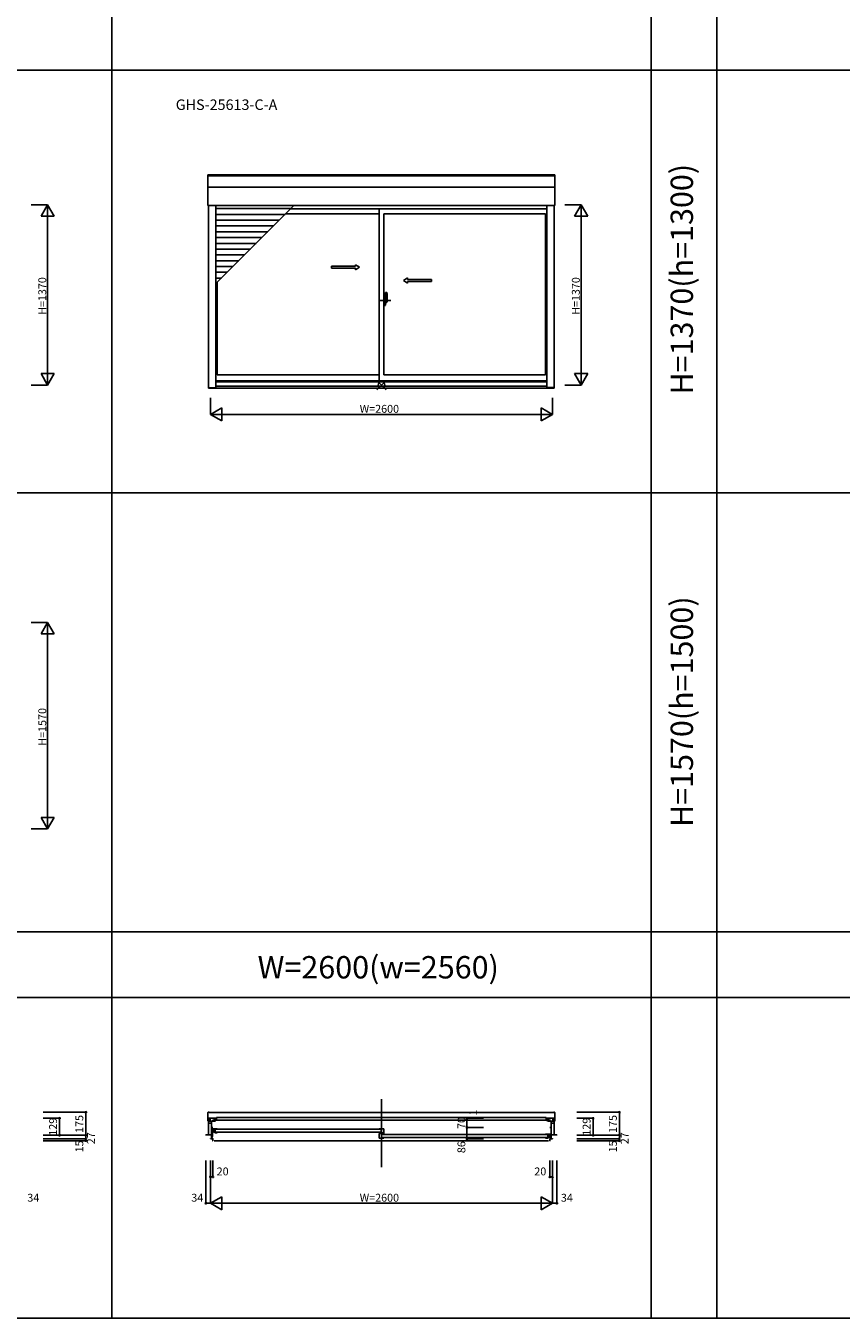
# Model space of a CAD drawing. Extents: x 0 to 27500, y 0 to 20000.
# Drawn here: x 14748 to 20944, y 0 to 9824 of the extents above; entities that cross this region are included whole.
import ezdxf
from ezdxf.enums import TextEntityAlignment as Align

# ---------------------------------------------------------------- set-up
doc = ezdxf.new("R2010")
doc.units = 0
doc.layers.get('0').update_dxf_attribs({"linetype": 'CONTINUOUS'})
for name, color, linetype in [('YKK_A1', 4, 'CONTINUOUS'), ('YKK_A2', 3, 'CONTINUOUS'), ('YKK_B1', 4, 'CONTINUOUS'), ('YKK_F1', 7, 'CONTINUOUS'), ('YKK_IN', 1, 'CONTINUOUS'), ('YKK_N1', 2, 'CONTINUOUS')]:
    doc.layers.add(name, color=color, linetype=linetype)
doc.styles.add('EXTFONT', font='txt.shx', dxfattribs={"height": 60, "bigfont": 'EXTFONT'})
doc.styles.get("Standard").update_dxf_attribs({"font": 'txt', "bigfont": 'BIGFONT'})

msp = doc.modelspace()

# ---------------------------------------------------------------- linework, layer by layer
at = {"layer": 'YKK_A1', "linetype": 'ByBlock', "lineweight": -2}
for p, q in [((18768, 8692), (16132, 8692)), ((16132, 8692), (16132, 8457.5)), ((18768, 8682.9), (16132, 8682.9)), ((18768, 8692), (18768, 8457.5)), ((18768, 8598.6), (16132, 8598.6)), ((16132, 8457.5), (18768, 8457.5)), ((16136, 8457.5), (16136, 7070.5)), ((16192, 8457.5), (16192, 7072.5)), ((18708, 8457.5), (18708, 7074.5)), ((18764, 8457.5), (18764, 7070.5)), ((16722.1, 8394.5), (17432.5, 8394.5)), ((16760.1, 8432.5), (18708, 8432.5)), ((17432.5, 8432.5), (17432.5, 7126.5)), ((17467.5, 8394.5), (18698, 8394.5)), ((17467.5, 8394.5), (17467.5, 7171.5)), ((18698, 8394.5), (18698, 7171.5)), ((16202, 7874.4), (16202, 7171.5)), ((17434.5, 7736.5), (17521.6, 7736.5)), ((17432.5, 7171.5), (16202, 7171.5)), ((18698, 7171.5), (17467.5, 7171.5)), ((18708, 7083.5), (16192, 7083.5)), ((18764, 7074.5), (18708, 7074.5)), ((16136, 7072.5), (16192, 7072.5)), ((18764, 7070.5), (16136, 7070.5))]:
    msp.add_line(p, q, dxfattribs=at)
at = {"layer": 'YKK_A1', "color": 4}
msp.add_line((16192, 7864.4), (16785.1, 8457.5), dxfattribs=at)
at = {"layer": 'YKK_A1'}
for p, q in [((16761.9, 8434.3), (16192, 8434.3)), ((16717.9, 8390.3), (16192, 8390.3)), ((16673.9, 8346.3), (16192, 8346.3)), ((16629.9, 8302.3), (16192, 8302.3)), ((16585.9, 8258.3), (16192, 8258.3)), ((16541.9, 8214.3), (16192, 8214.3)), ((16497.9, 8170.3), (16192, 8170.3)), ((16453.9, 8126.3), (16192, 8126.3)), ((16409.9, 8082.3), (16192, 8082.3)), ((16365.9, 8038.3), (16192, 8038.3)), ((16321.9, 7994.3), (16192, 7994.3)), ((16277.9, 7950.3), (16192, 7950.3)), ((16233.9, 7906.3), (16192, 7906.3)), ((17647.5, 7880.7), (17830.8, 7880.7)), ((17830.8, 7895.7), (17830.8, 7880.7)), ((18708, 7126.5), (16192, 7126.5)), ((18708, 7116.5), (16192, 7116.5))]:
    msp.add_line(p, q, dxfattribs=at)
at = {"layer": 'YKK_A1', "linetype": 'Continuous', "ltscale": 0.5}
for p, q in [((17071.2, 7995.7), (17252.5, 7995.7)), ((17071.2, 7995.7), (17071.2, 7980.7)), ((17071.2, 7980.7), (17252.5, 7980.7)), ((17252.5, 8008.2), (17282.5, 7988.2)), ((17252.5, 8008.2), (17252.5, 7995.7)), ((17252.5, 7968.2), (17282.5, 7988.2)), ((17252.5, 7980.7), (17252.5, 7968.2)), ((17647.5, 7908.2), (17617.5, 7888.2)), ((17647.5, 7868.2), (17617.5, 7888.2)), ((17647.5, 7908.2), (17647.5, 7895.7)), ((17830.8, 7895.7), (17647.5, 7895.7)), ((17647.5, 7880.7), (17647.5, 7868.2))]:
    msp.add_line(p, q, dxfattribs=at)
at = {"layer": 'YKK_A2', "linetype": 'ByBlock', "lineweight": -2}
for p, q in [((17476.5, 7777.7), (17467.5, 7778)), ((17467.5, 7698), (17467.5, 7778)), ((17476.5, 7777.7), (17476.5, 7752)), ((17479.3, 7777.3), (17476.5, 7777.4)), ((17480.5, 7752.2), (17479.8, 7776.8)), ((17481.5, 7726.3), (17481.5, 7796.2)), ((17491.2, 7796.2), (17482, 7796.5)), ((17467.5, 7755.2), (17476.5, 7755.4)), ((17467.5, 7752.2), (17476.5, 7752)), ((17467.5, 7738.2), (17468, 7738.2)), ((17467.5, 7733.7), (17468, 7733.7)), ((17476.5, 7698.3), (17467.5, 7698)), ((17468, 7725.7), (17468, 7751.2)), ((17475.5, 7751.4), (17468.5, 7751.7)), ((17475.5, 7725.5), (17468.5, 7725.2)), ((17476, 7726), (17476, 7750.9)), ((17480.5, 7752.2), (17476.5, 7752.2)), ((17476.5, 7752), (17480.5, 7751.9)), ((17476.5, 7724), (17480.5, 7724.1)), ((17476.5, 7698.3), (17476.5, 7724)), ((17480.5, 7723.8), (17476.5, 7723.8)), ((17479.3, 7698.7), (17476.5, 7698.6)), ((17479.5, 7751.9), (17479.5, 7752.2)), ((17479.5, 7724.1), (17479.5, 7723.8)), ((17480.5, 7723.8), (17479.8, 7699.2)), ((17480.5, 7724.1), (17480.5, 7751.9)), ((17481.5, 7746.5), (17480.5, 7746.5)), ((17481.5, 7726.5), (17480.5, 7726.5)), ((17481.5, 7751.5), (17481.5, 7720.3)), ((17481.5, 7746.5), (17481.5, 7726.5)), ((17481.8, 7726), (17494, 7726.4)), ((17487.5, 7717.3), (17484.5, 7717.3)), ((17494.5, 7726.9), (17494.5, 7751.1))]:
    msp.add_line(p, q, dxfattribs=at)
for centre, radius, start, end in [((17479.3, 7776.8), 0.5, 1.59845, 88), ((17482, 7796), 0.5, 88, 180), ((17491.2, 7795.9), 0.3, 7.51949, 88), ((17149.5, 7750.8), 345, 0.05792, 7.51949), ((17468.5, 7751.2), 0.5, 88, 180), ((17468.5, 7725.7), 0.5, 180, 272), ((17475.5, 7750.9), 0.5, 0, 88), ((17475.5, 7726), 0.5, 272, 0), ((17479.3, 7699.2), 0.5, 272, 358.40155), ((17481.8, 7726.3), 0.3, 180, 272), ((17484.5, 7720.3), 3, 180, 270), ((17460.2, 7732.5), 31.2, 330.79965, 348.61756), ((17494, 7726.9), 0.5, 272, 0)]:
    msp.add_arc(centre, radius, start, end, dxfattribs=at)
at = {"layer": 'YKK_B1', "linetype": 'Continuous'}
msp.add_line((17450, 1664.1), (17450, 1148.4), dxfattribs=at)
at = {"layer": 'YKK_B1'}
for p, q in [((16132, 1562.9), (16132, 1499.4)), ((16133, 1498.4), (16136, 1498.4)), ((16140, 1565.4), (16133.8, 1564.9)), ((16136, 1498.4), (16183, 1498.4)), ((16137.5, 1495.7), (16138.1, 1495.7)), ((16138.1, 1495.7), (16141, 1496.3)), ((16140, 1565.4), (16140, 1564.1)), ((16140, 1564.1), (18760, 1564.1)), ((16141, 1496.3), (16141, 1498.4)), ((16179, 1513.8), (16197, 1513.8)), ((16179, 1513.8), (16179, 1505.8)), ((18721, 1505.8), (16179, 1505.8)), ((16183, 1515.3), (16183, 1519.4)), ((16183, 1515.3), (16185.8, 1515.3)), ((16185.8, 1503.5), (16183, 1503.5)), ((16183, 1503.5), (16183, 1498.4)), ((16197, 1524.3), (18703, 1524.3)), ((16197, 1524.3), (16197, 1513.8)), ((18703, 1524.3), (18703, 1513.8)), ((18721, 1513.8), (18703, 1513.8)), ((18721, 1513.8), (18721, 1505.8)), ((16150, 1388.4), (16150, 1392.4)), ((16159, 1382.4), (16161.4, 1382.4)), ((16161.4, 1380.2), (16161.4, 1382.4)), ((16168.7, 1422.4), (16168.7, 1417.7)), ((16173.5, 1420.9), (16168.7, 1420.9)), ((16169.3, 1436.7), (16170.8, 1436.7)), ((16169.5, 1416.2), (16183.5, 1416.2)), ((16170.8, 1439.9), (16170.8, 1436.7)), ((16173.5, 1420.9), (16173.5, 1439.9)), ((16173.5, 1422), (16186, 1422)), ((16181.6, 1422), (16181.6, 1419.2)), ((16181.6, 1419.2), (16183.3, 1419.2)), ((16186, 1408.6), (16186, 1439.9)), ((16190, 1436.3), (17444.5, 1436.3)), ((17444.5, 1414.3), (16190, 1414.3)), ((17432.5, 1439.9), (17467.5, 1439.9)), ((17432.5, 1412.3), (17432.5, 1408.2)), ((17432.5, 1408.2), (17460, 1408.2)), ((17458, 1403.7), (17432.5, 1403.7)), ((17432.5, 1403.7), (17432.5, 1367.6)), ((17448.5, 1408.2), (17448.5, 1439.9)), ((17451.5, 1367.6), (17451.5, 1403.7)), ((17451.5, 1398.9), (17467.5, 1398.9)), ((17460, 1400.9), (17453.5, 1400.9)), ((17455.5, 1395.3), (18710, 1395.3)), ((17460, 1408.2), (17460, 1400.9)), ((17460, 1402.7), (17467.5, 1402.7)), ((17467.5, 1439.9), (17467.5, 1402.7)), ((18714, 1367.6), (18714, 1398.9)), ((18725.6, 1381), (18714, 1381)), ((18718.4, 1378.2), (18716.7, 1378.2)), ((18718.4, 1381), (18718.4, 1378.2)), ((18726.5, 1379.9), (18726.5, 1398.9)), ((18726.5, 1379.9), (18731.3, 1379.9)), ((18729.2, 1398.9), (18729.2, 1395.7)), ((18730.7, 1395.7), (18729.2, 1395.7)), ((18731.3, 1381.4), (18731.3, 1376.7)), ((16150, 1363.4), (16150, 1366.1)), ((16150.8, 1363.4), (16150, 1363.4)), ((16152.2, 1365.3), (16150.8, 1365.3)), ((16150.8, 1365.3), (16150.8, 1363.4)), ((16152.9, 1363.4), (16152.2, 1365.3)), ((16162.1, 1363.4), (16162.1, 1365.2)), ((17432.5, 1367.6), (17467.5, 1367.6)), ((18710, 1373.3), (17455.5, 1373.3)), ((18730.5, 1375.2), (18716.5, 1375.2))]:
    msp.add_line(p, q, dxfattribs=at)
at = {"layer": 'YKK_B1', "linetype": 'ByBlock', "lineweight": -2, "ltscale": 0.5}
for p, q in [((16136, 1517.4), (16136, 1498.4)), ((16136, 1392.4), (16136, 1498.4)), ((16136, 1483.4), (16159, 1483.4)), ((16190.5, 1519.4), (16138, 1519.4)), ((16148.1, 1498.5), (16148.1, 1519.4)), ((16159, 1498.4), (16159, 1363.4)), ((16170, 1506.9), (16167.8, 1506.9)), ((16170, 1498.4), (16170, 1506.9)), ((16183, 1499.4), (16192, 1499.4)), ((16189.3, 1515.3), (16192, 1515.3)), ((16192, 1503.5), (16189.3, 1503.5)), ((16192, 1515.3), (16192, 1517.9)), ((16192, 1499.4), (16192, 1503.5)), ((18708, 1519.4), (18762, 1519.4)), ((18708, 1515.3), (18708, 1519.4)), ((18710.7, 1515.3), (18708, 1515.3)), ((18708, 1499.4), (18708, 1503.5)), ((18708, 1503.5), (18710.7, 1503.5)), ((18717, 1499.4), (18708, 1499.4)), ((18719.5, 1515.3), (18714.2, 1515.3)), ((18714.2, 1503.5), (18717, 1503.5)), ((18717, 1515.3), (18717, 1519.4)), ((18717, 1498.4), (18717, 1503.5)), ((18764, 1498.4), (18717, 1498.4)), ((18730, 1498.4), (18730, 1506.9)), ((18730, 1506.9), (18732.2, 1506.9)), ((18741, 1483.4), (18740.9, 1498.4)), ((18741, 1483.4), (18764, 1483.4)), ((18741, 1363.4), (18741, 1483.4)), ((18751.9, 1498.4), (18751.9, 1519.4)), ((18760, 1565.4), (18766.2, 1564.9)), ((18760, 1565.4), (18760, 1564.1)), ((18760, 1498.4), (18760, 1497.2)), ((18760, 1497.2), (18762.5, 1496.7)), ((18764, 1517.4), (18764, 1498.4)), ((18768, 1498.4), (18764, 1498.4)), ((18764, 1498.4), (18764, 1392.4)), ((18768, 1562.9), (18768, 1498.4)), ((16116, 1390.4), (16116, 1392.4)), ((16116, 1392.4), (16159, 1392.4)), ((16159, 1449.4), (16170, 1449.4)), ((16159, 1430.4), (16170, 1430.4)), ((16159, 1411.8), (16161.5, 1411.8)), ((16159, 1410.6), (16160.5, 1410.6)), ((16160.5, 1410.6), (16160.5, 1408.6)), ((16160.5, 1408.6), (16162.7, 1406.4)), ((16162.1, 1377.9), (16160.5, 1377.9)), ((16160.5, 1377.9), (16160.5, 1366.8)), ((16161.5, 1411.8), (16161.5, 1410.2)), ((16162.7, 1406.4), (16166, 1406.4)), ((16166.1, 1385.1), (16163, 1378.5)), ((16164, 1439.9), (16202, 1439.9)), ((16164, 1436.7), (16164, 1439.9)), ((16165.5, 1436.7), (16164, 1436.7)), ((16168, 1420.9), (16164, 1420.9)), ((16164, 1420.9), (16164, 1409.2)), ((16169.5, 1417.7), (16164, 1417.7)), ((16164, 1409.2), (16170, 1409.2)), ((16167, 1405.4), (16167, 1389.3)), ((16169.5, 1411.9), (16169.5, 1417.7)), ((16170, 1411.2), (16169.5, 1411.9)), ((16170, 1409.2), (16170, 1411.2)), ((16183.5, 1411.3), (16183, 1410.6)), ((16183, 1410.6), (16183, 1408.6)), ((16183, 1408.6), (16202, 1408.6)), ((16183.5, 1416.2), (16183.5, 1411.3)), ((18736, 1398.9), (18698, 1398.9)), ((18730, 1389.4), (18741, 1389.4)), ((18730.5, 1376.7), (18736, 1376.7)), ((18730.5, 1370.9), (18730.5, 1376.7)), ((18730.7, 1449.4), (18741, 1449.4)), ((18732, 1379.9), (18736, 1379.9)), ((18734.5, 1395.7), (18736, 1395.7)), ((18736, 1395.7), (18736, 1398.9)), ((18736, 1379.9), (18736, 1368.2)), ((18738.6, 1382.4), (18741, 1382.4)), ((18741, 1392.4), (18784, 1392.4)), ((18750, 1388.4), (18750, 1392.4)), ((18784, 1390.4), (18784, 1392.4)), ((16162.1, 1363.4), (16152.9, 1363.4)), ((16160.5, 1366.8), (16162.8, 1366.8)), ((16162.8, 1366.8), (16164.2, 1365.4)), ((16164.2, 1365.4), (16169, 1365.4)), ((16167, 1348.4), (16170, 1348.4)), ((16170, 1364.4), (16170, 1348.4)), ((16180, 1348.4), (18720, 1348.4)), ((18717, 1367.6), (18698, 1367.6)), ((18716.5, 1375.2), (18716.5, 1370.3)), ((18716.5, 1370.3), (18717, 1369.6)), ((18717, 1369.6), (18717, 1367.6)), ((18730, 1370.2), (18730.5, 1370.9)), ((18730, 1368.2), (18730, 1370.2)), ((18736, 1368.2), (18730, 1368.2)), ((18730, 1363.4), (18730, 1348.4)), ((18750, 1363.4), (18730, 1363.4)), ((18730, 1348.4), (18733, 1348.4)), ((18750, 1363.4), (18750, 1366.1))]:
    msp.add_line(p, q, dxfattribs=at)
at = {"layer": 'YKK_B1'}
for centre, radius, start, end in [((16134, 1562.9), 2, 95, 180), ((16133, 1499.4), 1, 180, 270), ((16169, 1364.4), 1, 0.00001, 89.99999)]:
    msp.add_arc(centre, radius, start, end, dxfattribs=at)
at = {"layer": 'YKK_B1', "linetype": 'ByBlock', "lineweight": -2, "ltscale": 0.5}
for centre, radius, start, end in [((16138, 1517.4), 2, 90.00001, 179.99999), ((16190.5, 1517.9), 1.5, 0.00001, 89.99999), ((18762, 1517.4), 2, 0.00001, 89.99999), ((18766, 1562.9), 2, 0, 85), ((16162.1, 1378.9), 1, 270.00001, 335.00001), ((16166, 1405.4), 1, 0.00001, 89.99999), ((16157, 1389.3), 10, 335.00001, 359.99999)]:
    msp.add_arc(centre, radius, start, end, dxfattribs=at)
at = {"layer": 'YKK_F1', "color": 7}
for p, q in [((15400, 0), (15400, 19500)), ((19500, 0), (19500, 19500)), ((20000, 0), (20000, 19500)), ((0, 9487.5), (27000, 9487.5)), ((0, 6275), (27000, 6275)), ((0, 2937.5), (27000, 2937.5)), ((0, 2437.5), (27000, 2437.5)), ((0, 0), (27500, 0))]:
    msp.add_line(p, q, dxfattribs=at)
at = {"layer": 'YKK_IN', "linetype": 'Continuous'}
for p, q in [((17414.6, 7128.9), (17485.4, 7058.1)), ((17414.6, 7058.1), (17485.4, 7128.9))]:
    msp.add_line(p, q, dxfattribs=at)
msp.add_circle((17450, 7093.5), 25, dxfattribs=at)
at = {"layer": 'YKK_N1', "linetype": 'Continuous'}
for p, q in [((14788, 8463.5), (14913, 8463.5)), ((14863, 8376.9), (14913, 8463.5)), ((14913, 8463.5), (14913, 7093.5)), ((14963, 8376.9), (14913, 8463.5)), ((18843, 8463.5), (18968, 8463.5)), ((18918, 8376.9), (18968, 8463.5)), ((18968, 8463.5), (18968, 7093.5)), ((19018, 8376.9), (18968, 8463.5)), ((14863, 8376.9), (14963, 8376.9)), ((18918, 8376.9), (19018, 8376.9)), ((14863, 7180.1), (14913, 7093.5)), ((14863, 7180.1), (14963, 7180.1)), ((14913, 7093.5), (14963, 7180.1)), ((18918, 7180.1), (18968, 7093.5)), ((18918, 7180.1), (19018, 7180.1)), ((18968, 7093.5), (19018, 7180.1)), ((14788, 7093.5), (14913, 7093.5)), ((18843, 7093.5), (18968, 7093.5)), ((16150, 6995.5), (16150, 6870.5)), ((18750, 6995.5), (18750, 6870.5)), ((16150, 6870.5), (16236.6, 6920.5)), ((16236.6, 6820.5), (16236.6, 6920.5)), ((18663.4, 6820.5), (18663.4, 6920.5)), ((18750, 6870.5), (18663.4, 6920.5)), ((16150, 6870.5), (18750, 6870.5)), ((16236.6, 6820.5), (16150, 6870.5)), ((18663.4, 6820.5), (18750, 6870.5)), ((14788, 5288.5), (14913, 5288.5)), ((14863, 5201.9), (14913, 5288.5)), ((14913, 5288.5), (14913, 3718.5)), ((14963, 5201.9), (14913, 5288.5)), ((14863, 5201.9), (14963, 5201.9)), ((14863, 3805.1), (14913, 3718.5)), ((14863, 3805.1), (14963, 3805.1)), ((14913, 3718.5), (14963, 3805.1)), ((14788, 3718.5), (14913, 3718.5)), ((14879, 1565.4), (15204, 1565.4)), ((14879, 1519.4), (15004, 1519.4)), ((15004, 1519.4), (15004, 1390.4)), ((15204, 1565.4), (15204, 1348.4)), ((18225, 1520.4), (18100, 1520.4)), ((18225, 1519.4), (18100, 1519.4)), ((18934, 1565.4), (19259, 1565.4)), ((18934, 1519.4), (19059, 1519.4)), ((19059, 1519.4), (19059, 1390.4)), ((19259, 1565.4), (19259, 1348.4)), ((14879, 1390.4), (15204, 1390.4)), ((18225, 1449.4), (18100, 1449.4)), ((18100, 1363.4), (18100, 1449.4)), ((18934, 1390.4), (19259, 1390.4)), ((14879, 1363.4), (15204, 1363.4)), ((14879, 1348.4), (15204, 1348.4)), ((18225, 1363.4), (18100, 1363.4)), ((18934, 1363.4), (19259, 1363.4)), ((18934, 1348.4), (19259, 1348.4)), ((16116, 1198.4), (16116, 873.4)), ((16150, 1198.4), (16150, 873.4)), ((16170, 1198.4), (16170, 1073.4)), ((18730, 1198.4), (18730, 1073.4)), ((18750, 1198.4), (18750, 873.4)), ((18784, 1198.4), (18784, 873.4)), ((16170, 1073.4), (16150, 1073.4)), ((18750, 1073.4), (18730, 1073.4)), ((16236.6, 923.4), (16150, 873.4)), ((16236.6, 923.4), (16236.6, 823.4)), ((18663.4, 923.4), (18750, 873.4)), ((18663.4, 923.4), (18663.4, 823.4)), ((16116, 873.4), (16150, 873.4)), ((18750, 873.4), (16150, 873.4)), ((16150, 873.4), (16236.6, 823.4)), ((18750, 873.4), (18663.4, 823.4)), ((18750, 873.4), (18784, 873.4))]:
    msp.add_line(p, q, dxfattribs=at)
at = {"layer": 'YKK_N1'}
for p, q in [((18100, 1520.4), (18100, 1519.4)), ((18100, 1519.4), (18100, 1449.4))]:
    msp.add_line(p, q, dxfattribs=at)
at = {"layer": 'YKK_N1', "linetype": 'Continuous'}
for centre in [(15004, 1519.4), (15204, 1565.4), (18100, 1520.4), (18100, 1519.4), (19059, 1519.4), (19259, 1565.4), (15004, 1390.4), (15204, 1390.4), (18100, 1449.4), (19059, 1390.4), (19259, 1390.4), (15204, 1363.4), (15204, 1348.4), (18100, 1363.4), (19259, 1363.4), (19259, 1348.4), (16150, 1073.4), (16170, 1073.4), (18730, 1073.4), (18750, 1073.4), (16116, 873.4), (18784, 873.4)]:
    msp.add_circle(centre, 5, dxfattribs=at)

# ---------------------------------------------------------------- texts
at = {"style": 'EXTFONT'}
msp.add_text('GHS-25613-C-A', height=80, dxfattribs=at).set_placement((15886.8, 9184.3))
at = {"color": 3, "style": 'EXTFONT'}
for s, p in [('H=1370(h=1300)', (19755, 7897.7)), ('H=1570(h=1500)', (19755, 4610))]:
    msp.add_text(s, height=170, rotation=90, dxfattribs=at).set_placement(p, align=Align.MIDDLE)
msp.add_text('W=2600(w=2560)', height=170, dxfattribs=at).set_placement((17425.9, 2582.3), align=Align.CENTER)
at = {"layer": 'YKK_N1', "linetype": 'Continuous'}
for s, p in [('H=1370', (14902.5, 7626.5)), ('H=1370', (18957.5, 7626.5)), ('H=1570', (14902.5, 4351.5)), ('70', (18088, 1437.9)), ('86', (18088, 1254.3))]:
    msp.add_text(s, height=60, rotation=90, dxfattribs=at).set_placement(p)
for s, p in [('W=2600', (17285, 6882.5)), ('20', (16198, 1085.4)), ('20', (18612, 1085.4)), ('34', (14759, 885.4)), ('34', (16005, 885.4)), ('W=2600', (17285, 885.4)), ('34', (18814, 885.4))]:
    msp.add_text(s, height=60, dxfattribs=at).set_placement(p)
at = {"layer": 'YKK_N1'}
msp.add_text('1', height=60, rotation=90, dxfattribs=at).set_placement((18177.3, 1540.9))
at = {"layer": 'YKK_N1', "linetype": 'Continuous'}
for s, p in [('129', (14962, 1455)), ('129', (19017, 1455)), ('27', (15251, 1367.3)), ('27', (19306, 1367.3)), ('15', (15162, 1305.2)), ('15', (19217, 1305.2))]:
    msp.add_text(s, height=60, rotation=90, dxfattribs=at).set_placement(p, align=Align.MIDDLE)
at = {"layer": 'YKK_N1'}
for p in [(15162, 1476.2), (19217, 1476.2)]:
    msp.add_text('175', height=60, rotation=90, dxfattribs=at).set_placement(p, align=Align.MIDDLE)

doc.saveas('drawing.dxf')
